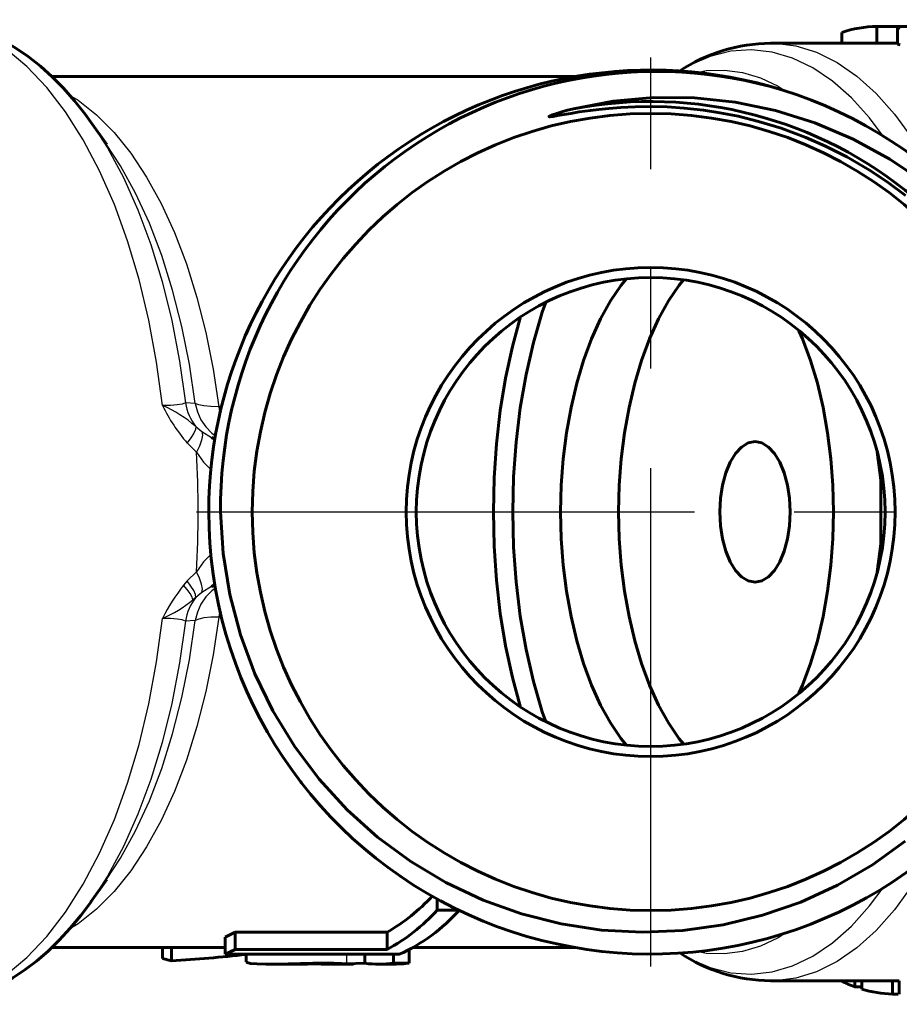
# Model space of a CAD drawing. Units: millimetres. Extents: x 516 to 1607, y -49 to 49.
# Drawn here: x 939 to 965, y -15 to 15 of the extents above; entities that cross this region are included whole.
import ezdxf

# ---------------------------------------------------------------- set-up
doc = ezdxf.new("R2010")
doc.units = ezdxf.units.MM
doc.linetypes.add('CENTER_per1_scale0.468504', pattern=[23.8, 14.875, -2.975, 2.975, -2.975])

# ---------------------------------------------------------------- blocks, each defined once
blk = doc.blocks.new('Проекция_3')
at = {"color": 7, "linetype": 'Continuous', "lineweight": 60}
for p, q in [((14.591, 14.499), (15.821, 14.499)), ((14.591, 13.999), (14.591, 14.499)), ((15.222, 14.483), (15.209, 14.47)), ((15.209, 13.969), (15.209, 14.47)), ((15.209, 14.47), (15.291, 14.448)), ((15.363, 14.492), (15.222, 14.483)), ((13.541, 14), (13.541, 14.32)), ((15.209, 14), (11.417, 14)), ((15.209, 13.969), (15.291, 13.946)), ((5.553, 13), (-10.043, 13)), ((-8.41, 10.973), (-8.884, 11.644)), ((14.601, 1.799), (14.707, 0.957)), ((14.707, -0.957), (14.707, 0.957)), ((14.707, -0.957), (14.601, -1.799)), ((-8.884, -11.644), (-8.41, -10.973)), ((1.462, -11.558), (1.462, -11.887)), ((1.462, -11.887), (2.125, -11.887)), ((-4.571, -12.548), (-4.871, -12.695)), ((-4.571, -12.548), (-4.571, -13.065)), ((-4.571, -12.548), (-0.038, -12.548)), ((-0.038, -12.548), (-0.038, -13.065)), ((-4.871, -12.695), (-4.871, -13.206)), ((-10.047, -13), (-4.871, -13)), ((-6.743, -13), (-6.743, -13.33)), ((-6.473, -13), (-6.473, -13.405)), ((-4.571, -13.065), (-4.871, -13.206)), ((-4.871, -13.206), (0.325, -13.206)), ((-4.571, -13.065), (-0.038, -13.065)), ((-4.241, -13.206), (-4.241, -13.428)), ((-0.701, -13.206), (-0.701, -13.476)), ((0.158, -13.206), (0.158, -13.469)), ((0.626, -13.049), (0.626, -13.469)), ((0.719, -13), (5.569, -13)), ((-6.473, -13.405), (-6.743, -13.33)), ((-3.604, -13.5), (-3.06, -13.5)), ((-1.722, -13.5), (-1.04, -13.5)), ((-1.246, -13.491), (-0.701, -13.476)), ((-0.295, -13.5), (0.172, -13.5)), ((0.158, -13.469), (0.626, -13.469)), ((11.417, -14), (15.262, -14)), ((13.934, -14), (13.934, -14.177)), ((14.139, -14), (14.139, -14.243)), ((15.057, -13.997), (15.057, -14.397)), ((15.262, -13.999), (15.262, -14.399)), ((13.934, -14.177), (14.139, -14.177)), ((15.057, -14.397), (15.227, -14.397))]:
    blk.add_line(p, q, dxfattribs=at)
at = {"color": 7, "linetype": 'CENTER_per1_scale0.468504', "lineweight": 25}
for p, q in [((7.837, -13.567), (7.837, 13.567)), ((-5.73, 0), (21.403, 0))]:
    blk.add_line(p, q, dxfattribs=at)
at = {"color": 7, "linetype": 'Continuous', "lineweight": 25}
for p, q in [((-5.768, 3.244), (-6.059, 3.258)), ((-4.976, 3.138), (-5.063, 3.138)), ((-5.751, 2.552), (-5.568, 2.401)), ((-6.007, 2.06), (-5.732, 1.79)), ((-5.732, -1.79), (-6.007, -2.06)), ((-6.007, -2.06), (-6.113, -2.186)), ((-5.751, -2.552), (-5.836, -2.622)), ((-5.568, -2.401), (-5.751, -2.552)), ((-4.98, -3.138), (-5.063, -3.138)), ((-5.768, -3.244), (-6.059, -3.258)), ((-1.246, -13.206), (-1.246, -13.491))]:
    blk.add_line(p, q, dxfattribs=at)
at = {"color": 7, "lineweight": 60, "flags": 128}
for points in [[(-8.883, 11.637), (-9.052, 11.875), (-9.368, 12.276), (-9.697, 12.65), (-10.038, 12.996), (-10.39, 13.312), (-10.752, 13.597), (-11.121, 13.85), (-11.497, 14.07), (-11.879, 14.257), (-12.263, 14.41), (-12.651, 14.531), (-13.039, 14.619), (-13.427, 14.675), (-13.815, 14.699), (-13.924, 14.697)], [(5.534, 12.039), (6.718, 12.265), (7.925, 12.375), (9.142, 12.365), (10.358, 12.236), (11.561, 11.987), (12.74, 11.619), (13.882, 11.135), (14.976, 10.538), (16.011, 9.834), (16.976, 9.028), (17.862, 8.127), (18.658, 7.139), (19.357, 6.073), (19.951, 4.938), (20.433, 3.745), (20.797, 2.505)], [(15.444, 9.445), (14.896, 9.855), (14.367, 10.208), (13.694, 10.603), (13.061, 10.925), (12.467, 11.186), (11.73, 11.46), (11.06, 11.664), (10.454, 11.814), (9.906, 11.922), (9.411, 11.997), (8.835, 12.06), (8.331, 12.093), (7.891, 12.105), (7.377, 12.1), (6.948, 12.08), (6.589, 12.052), (6.288, 12.021), (6.035, 11.99), (5.7, 11.943), (5.448, 11.902), (5.257, 11.869), (5.055, 11.834), (4.923, 11.812), (4.836, 11.801), (4.819, 11.801), (4.812, 11.801), (4.809, 11.802), (4.806, 11.803), (4.804, 11.805), (4.803, 11.806), (4.803, 11.807), (4.804, 11.808), (4.804, 11.809), (4.807, 11.812), (4.821, 11.82), (4.901, 11.855), (5.029, 11.899), (5.152, 11.937), (5.315, 11.983), (5.534, 12.039)], [(-8.412, 10.968), (-8.423, 10.984)], [(7.105, 6.952), (6.958, 6.776), (6.637, 6.3), (6.341, 5.763), (6.072, 5.17), (5.834, 4.528), (5.628, 3.842), (5.457, 3.119), (5.323, 2.366), (5.225, 1.59), (5.167, 0.799), (5.147, 0)], [(8.816, 6.927), (8.69, 6.776), (8.369, 6.3), (8.073, 5.763), (7.804, 5.17), (7.566, 4.528), (7.36, 3.842), (7.189, 3.119), (7.055, 2.366), (6.958, 1.59), (6.899, 0.799), (6.879, 0)], [(4.691, 6.237), (4.595, 5.967), (4.332, 5.058), (4.113, 4.103), (3.941, 3.11), (3.817, 2.089), (3.742, 1.049), (3.716, 0), (3.742, -1.049), (3.817, -2.089), (3.941, -3.11), (4.113, -4.103), (4.332, -5.058), (4.595, -5.967), (4.691, -6.237)], [(3.941, 5.798), (3.707, 4.938), (3.505, 4), (3.346, 3.029), (3.231, 2.033), (3.162, 1.021), (3.139, 0)], [(13.297, 0), (13.278, 0.799), (13.219, 1.59), (13.122, 2.366), (12.987, 3.119), (12.816, 3.842), (12.61, 4.528), (12.372, 5.17), (12.265, 5.407)], [(-5.277, 2.223), (-5.174, 2.178)], [(-5.175, 2.171), (-5.276, 2.226)], [(9.904, 0), (9.924, 0.41), (9.984, 0.804), (10.081, 1.167), (10.212, 1.485), (10.371, 1.746), (10.552, 1.94), (10.749, 2.06), (10.954, 2.1), (11.159, 2.06), (11.356, 1.94), (11.538, 1.746), (11.697, 1.485), (11.827, 1.167), (11.924, 0.804), (11.984, 0.41), (12.004, 0)], [(-5.008, 0), (-4.93, -1.241), (-4.732, -2.467), (-4.416, -3.666), (-3.987, -4.828), (-3.448, -5.941), (-2.805, -6.995), (-2.064, -7.98), (-1.232, -8.888), (-0.318, -9.71), (0.67, -10.438), (1.723, -11.066), (2.83, -11.589), (3.98, -12.002), (5.163, -12.301), (6.368, -12.483), (7.584, -12.549), (8.798, -12.496), (9.999, -12.326), (11.177, -12.041), (12.32, -11.645), (13.417, -11.14), (14.459, -10.532), (15.436, -9.827)], [(3.941, -5.798), (3.707, -4.938), (3.505, -4), (3.346, -3.029), (3.231, -2.033), (3.162, -1.021), (3.139, 0)], [(7.105, -6.952), (6.958, -6.776), (6.637, -6.3), (6.341, -5.763), (6.072, -5.17), (5.834, -4.528), (5.628, -3.842), (5.457, -3.119), (5.323, -2.366), (5.225, -1.59), (5.167, -0.799), (5.147, 0)], [(8.816, -6.927), (8.69, -6.776), (8.369, -6.3), (8.073, -5.763), (7.804, -5.17), (7.566, -4.528), (7.36, -3.842), (7.189, -3.119), (7.055, -2.366), (6.958, -1.59), (6.899, -0.799), (6.879, 0)], [(12.004, 0), (11.984, -0.41), (11.924, -0.804), (11.827, -1.167), (11.697, -1.485), (11.538, -1.746), (11.356, -1.94), (11.159, -2.06), (10.954, -2.1), (10.749, -2.06), (10.552, -1.94), (10.371, -1.746), (10.212, -1.485), (10.081, -1.167), (9.984, -0.804), (9.924, -0.41), (9.904, 0)], [(13.297, 0), (13.278, -0.799), (13.219, -1.59), (13.122, -2.366), (12.987, -3.119), (12.816, -3.842), (12.61, -4.528), (12.372, -5.17), (12.265, -5.407)], [(-5.178, -2.18), (-5.277, -2.223)], [(-5.276, -2.226), (-5.179, -2.173)], [(-2.622, -8.038), (-2.589, -8.096)], [(-13.925, -14.697), (-13.844, -14.699), (-13.458, -14.678), (-13.075, -14.626), (-12.695, -14.543), (-12.319, -14.43), (-11.947, -14.286), (-11.578, -14.112), (-11.215, -13.908), (-10.858, -13.673), (-10.506, -13.407), (-10.162, -13.111), (-9.826, -12.785), (-9.499, -12.43), (-9.183, -12.046), (-8.878, -11.635), (-8.875, -11.631)], [(-8.877, -11.63), (-8.884, -11.642)], [(-4.232, -13.428), (-4.219, -13.451), (-4.112, -13.477), (-3.923, -13.493), (-3.662, -13.5), (-3.346, -13.497), (-2.991, -13.489), (-2.619, -13.479), (-2.253, -13.472), (-1.914, -13.469), (-1.622, -13.473), (-1.395, -13.481), (-1.246, -13.491)], [(-1.763, -13.5), (-1.86, -13.498), (-2.006, -13.496), (-2.195, -13.495), (-2.414, -13.496), (-2.651, -13.497), (-2.891, -13.499), (-3.06, -13.5)]]:
    blk.add_lwpolyline(points, dxfattribs=at)
at = {"color": 7, "lineweight": 25, "flags": 128}
for points in [[(-6.743, 3.176), (-6.918, 4.472), (-7.151, 5.731), (-7.441, 6.943), (-7.784, 8.096), (-8.179, 9.182), (-8.622, 10.191), (-9.109, 11.115), (-9.636, 11.946), (-10.199, 12.678), (-10.793, 13.304), (-11.413, 13.819), (-12.054, 14.219), (-12.71, 14.5), (-13.377, 14.66), (-13.919, 14.69)], [(11.419, 13.991), (11.544, 13.998), (12.172, 13.918), (12.793, 13.727), (13.404, 13.424), (13.998, 13.013), (14.572, 12.497), (15.12, 11.88), (15.639, 11.167), (16.123, 10.364), (16.199, 10.212)], [(14.777, 11.217), (14.374, 11.764), (13.832, 12.363), (13.265, 12.863), (12.678, 13.259), (12.076, 13.548), (11.463, 13.729), (10.845, 13.798), (10.226, 13.757), (9.611, 13.604), (9.006, 13.342), (8.722, 13.164)], [(9.212, 13.124), (9.504, 13.181), (10.044, 13.196), (10.582, 13.124), (11.116, 12.964), (11.641, 12.717), (11.885, 12.559)], [(-9.52, 12.448), (-9.259, 12.295), (-8.712, 11.862), (-8.186, 11.333), (-7.687, 10.711), (-7.218, 10), (-6.783, 9.208), (-6.385, 8.341), (-6.028, 7.405), (-5.715, 6.408), (-5.449, 5.359), (-5.231, 4.266), (-5.063, 3.138)], [(-8.942, 11.72), (-8.901, 11.668), (-8.388, 10.875), (-7.913, 9.992), (-7.48, 9.026), (-7.093, 7.986), (-6.755, 6.879), (-6.468, 5.716), (-6.236, 4.506), (-6.059, 3.258)], [(-5.768, 3.244), (-5.942, 4.41), (-6.167, 5.54), (-6.443, 6.625), (-6.766, 7.655), (-7.135, 8.623), (-7.546, 9.519), (-7.996, 10.338), (-8.412, 10.968)], [(-6.059, 3.258), (-6.158, 3.221), (-6.309, 3.196), (-6.507, 3.181), (-6.743, 3.176)], [(-5.063, 3.138), (-5.302, 3.145), (-5.505, 3.165), (-5.662, 3.199), (-5.768, 3.244)], [(-5.768, 3.244), (-5.703, 2.991), (-5.596, 2.753), (-5.451, 2.538), (-5.272, 2.352), (-5.159, 2.271)], [(-5.063, 3.138), (-5.027, 2.924)], [(-5.751, 2.552), (-5.761, 2.466), (-5.81, 2.349), (-5.894, 2.211), (-6.007, 2.06)], [(-5.568, 2.401), (-5.551, 2.29), (-5.577, 2.141), (-5.64, 1.968), (-5.732, 1.79)], [(-5.568, 2.401), (-5.282, 2.225), (-5.277, 2.223)], [(-5.732, 1.79), (-5.519, 1.49), (-5.295, 1.26)], [(-5.3, -1.265), (-5.519, -1.49), (-5.732, -1.79)], [(-5.568, -2.401), (-5.551, -2.297), (-5.574, -2.152), (-5.636, -1.977), (-5.732, -1.79)], [(-5.836, -2.622), (-5.861, -2.541), (-5.917, -2.437), (-6.004, -2.316), (-6.113, -2.186)], [(-5.751, -2.552), (-5.762, -2.465), (-5.81, -2.348), (-5.894, -2.21), (-6.007, -2.06)], [(-5.164, -2.274), (-5.272, -2.352), (-5.451, -2.538), (-5.596, -2.753), (-5.703, -2.991), (-5.768, -3.244)], [(-5.277, -2.223), (-5.281, -2.224), (-5.568, -2.401)], [(-5.027, -2.924), (-5.063, -3.138)], [(-13.919, -14.69), (-13.377, -14.66), (-12.71, -14.5), (-12.054, -14.219), (-11.413, -13.819), (-10.793, -13.304), (-10.199, -12.678), (-9.636, -11.946), (-9.109, -11.115), (-8.622, -10.191), (-8.179, -9.182), (-7.784, -8.096), (-7.441, -6.943), (-7.151, -5.731), (-6.918, -4.472), (-6.743, -3.176)], [(-5.063, -3.138), (-5.231, -4.266), (-5.449, -5.359), (-5.715, -6.408), (-6.028, -7.405), (-6.385, -8.341), (-6.783, -9.208), (-7.218, -10), (-7.687, -10.711), (-8.186, -11.333), (-8.712, -11.862), (-9.259, -12.295), (-9.512, -12.443)], [(-6.059, -3.258), (-6.158, -3.221), (-6.309, -3.196), (-6.507, -3.181), (-6.743, -3.176)], [(-5.063, -3.138), (-5.302, -3.145), (-5.505, -3.165), (-5.662, -3.199), (-5.768, -3.244)], [(-6.059, -3.258), (-6.236, -4.506), (-6.468, -5.716), (-6.755, -6.879), (-7.093, -7.986), (-7.48, -9.026), (-7.913, -9.992), (-8.388, -10.875), (-8.877, -11.63)], [(-8.412, -10.968), (-7.996, -10.338), (-7.546, -9.519), (-7.135, -8.623), (-6.766, -7.655), (-6.443, -6.625), (-6.167, -5.54), (-5.942, -4.41), (-5.768, -3.244)], [(16.201, -10.209), (16.123, -10.364), (15.639, -11.167), (15.12, -11.88), (14.572, -12.497), (13.998, -13.013), (13.404, -13.424), (12.793, -13.727), (12.172, -13.918), (11.544, -13.998), (11.418, -13.991)], [(8.72, -13.163), (9.006, -13.342), (9.611, -13.604), (10.226, -13.757), (10.845, -13.798), (11.463, -13.729), (12.076, -13.548), (12.678, -13.259), (13.265, -12.863), (13.832, -12.363), (14.374, -11.764), (14.775, -11.221)], [(-8.884, -11.642), (-8.894, -11.656)], [(11.871, -12.568), (11.641, -12.717), (11.116, -12.964), (10.582, -13.124), (10.044, -13.196), (9.504, -13.181), (9.205, -13.123)]]:
    blk.add_lwpolyline(points, dxfattribs=at)
at = {"color": 7, "linetype": 'Continuous', "lineweight": 60}
for centre, radius, start, end in [((14.689, 10.744), 3.756, 91.4993, 107.7996), ((11.468, 8.969), 5.027, 90.5515, 123.4544), ((7.837, -0.003), 13.2, 72.8526, 179.9865), ((8.013, 0.132), 13.022, 73.1616, 180.5827), ((7.837, 0), 13.2, 10.9392, 72.5967), ((7.829, -0.001), 12.257, 359.2702, 100.7945), ((7.837, 0), 11.9, 0, 180), ((7.837, 0), 7.3, 360, 180), ((7.837, 0), 7, 0, 180), ((8.021, 0.439), 13.2, 158.2423, 158.3518), ((7.336, -0.535), 12.977, 152.6921, 153.1198), ((7.837, 0), 13.2, 180, 10.9392), ((7.837, 0), 7, 180, 0), ((7.837, 0), 11.9, 180, 360), ((7.837, 0), 7.3, 180, 360), ((-2.816, -7.686), 5.599, 299.7436, 317.5004), ((-2.71, -8.12), 5.62, 298.3807, 317.9205), ((-1.877, -8.317), 5.363, 294.2398, 318.2634), ((-9.343, 31.756), 45.252, 273.6373, 276.4741), ((11.489, -8.926), 5.072, 236.6799, 269.2013), ((-1.936, -11.036), 2.469, 274.0157, 274.9667), ((-0.295, -10.115), 3.385, 263.1195, 277.7015), ((0.19, -10.06), 3.437, 269.6995, 277.2841), ((15.542, -9.857), 4.61, 244.012, 249.5867), ((15.208, -10.676), 3.724, 253.3051, 267.675)]:
    blk.add_arc(centre, radius, start, end, dxfattribs=at)
at = {"color": 7, "linetype": 'Continuous', "lineweight": 25}
for centre, radius, start, end in [((-4.554, 3.494), 1.523, 188.9425, 218.2331), ((-8.208, -0.254), 3.73, 48.7903, 66.8701), ((-1.934, 5.547), 5.362, 206.2463, 220.5688), ((-34.986, 0), 29.309, 356.4987, 3.5013), ((-1.735, -5.666), 5.593, 141.5144, 153.5592), ((-8.153, 0.152), 3.614, 292.9638, 309.8667), ((-4.554, -3.494), 1.523, 141.7669, 171.0575)]:
    blk.add_arc(centre, radius, start, end, dxfattribs=at)

msp = doc.modelspace()

# ---------------------------------------------------------------- block references
msp.add_blockref('Проекция_3', (949.565, 0))

doc.saveas('drawing.dxf')
